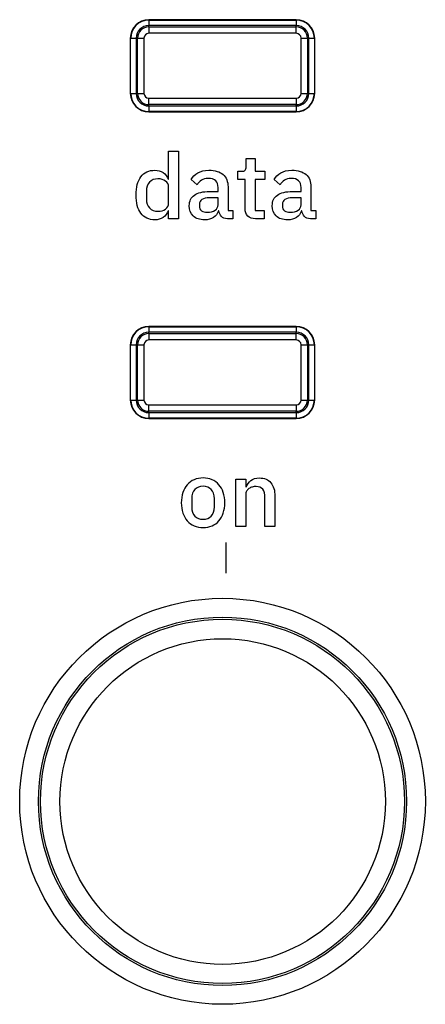
# Model space of a CAD drawing. Units: millimetres. Extents: x 5 to 1169, y 20 to 821.
# Drawn here: x 552 to 563, y 636 to 662 of the extents above; entities that cross this region are included whole.
import ezdxf

# ---------------------------------------------------------------- set-up
doc = ezdxf.new("R2010")
doc.units = ezdxf.units.MM
for name, color, linetype in [('Default', 7, 'Continuous'), ('DV1_Default', 7, 'Continuous'), ('Serigrafia', 7, 'Continuous')]:
    doc.layers.add(name, color=color, linetype=linetype)

# ---------------------------------------------------------------- blocks, each defined once
blk = doc.blocks.new('SE')
at = {"layer": 'DV1_Default', "color": 7, "linetype": 'Continuous'}
for p, q in [((559.694, 662.46), (555.694, 662.46)), ((555.194, 661.96), (555.194, 660.464)), ((560.194, 660.464), (560.194, 661.96)), ((555.694, 659.964), (559.694, 659.964)), ((559.694, 654.151), (555.694, 654.151)), ((555.194, 653.651), (555.194, 652.155)), ((560.194, 652.155), (560.194, 653.651)), ((555.694, 651.655), (559.694, 651.655))]:
    blk.add_line(p, q, dxfattribs=at)
at = {"layer": 'DV1_Default', "color": 7}
for p, q in [((555.694, 662.46), (555.694, 662.45)), ((555.694, 662.45), (559.694, 662.45)), ((555.694, 662.45), (555.694, 662.301)), ((559.694, 662.45), (559.694, 662.46)), ((559.694, 662.45), (559.694, 662.301)), ((555.694, 662.265), (555.694, 662.301)), ((559.694, 662.301), (555.694, 662.301)), ((555.694, 662.265), (559.694, 662.265)), ((555.694, 662.265), (555.694, 662.09)), ((559.694, 662.265), (559.694, 662.301)), ((559.694, 662.09), (559.694, 662.265)), ((555.203, 661.96), (555.194, 661.96)), ((555.203, 660.464), (555.203, 661.96)), ((555.203, 661.96), (555.353, 661.96)), ((555.388, 661.96), (555.353, 661.96)), ((555.353, 661.96), (555.353, 660.464)), ((555.388, 660.464), (555.388, 661.96)), ((555.388, 661.96), (555.563, 661.96)), ((555.563, 661.96), (555.563, 660.464)), ((559.694, 662.09), (555.694, 662.09)), ((559.824, 660.464), (559.824, 661.96)), ((559.824, 661.96), (559.999, 661.96)), ((559.999, 661.96), (559.999, 660.464)), ((560.035, 661.96), (559.999, 661.96)), ((560.035, 660.464), (560.035, 661.96)), ((560.035, 661.96), (560.184, 661.96)), ((560.194, 661.96), (560.184, 661.96)), ((560.184, 661.96), (560.184, 660.464)), ((555.194, 660.464), (555.203, 660.464)), ((555.203, 660.464), (555.353, 660.464)), ((555.388, 660.464), (555.353, 660.464)), ((555.388, 660.464), (555.563, 660.464)), ((555.694, 660.333), (559.694, 660.333)), ((555.694, 660.158), (555.694, 660.333)), ((559.694, 660.333), (559.694, 660.158)), ((559.824, 660.464), (559.999, 660.464)), ((560.035, 660.464), (559.999, 660.464)), ((560.035, 660.464), (560.184, 660.464)), ((560.184, 660.464), (560.194, 660.464)), ((559.694, 660.158), (555.694, 660.158)), ((555.694, 660.123), (555.694, 660.158)), ((555.694, 660.123), (559.694, 660.123)), ((555.694, 660.123), (555.694, 659.973)), ((559.694, 660.123), (559.694, 660.158)), ((559.694, 660.123), (559.694, 659.973)), ((555.694, 659.973), (555.694, 659.964)), ((559.694, 659.973), (555.694, 659.973)), ((559.694, 659.964), (559.694, 659.973)), ((555.694, 654.151), (555.694, 654.141)), ((555.694, 654.141), (559.694, 654.141)), ((555.694, 654.141), (555.694, 653.992)), ((559.694, 654.141), (559.694, 654.151)), ((559.694, 654.141), (559.694, 653.992)), ((555.694, 653.956), (555.694, 653.992)), ((559.694, 653.992), (555.694, 653.992)), ((555.694, 653.956), (559.694, 653.956)), ((555.694, 653.956), (555.694, 653.781)), ((559.694, 653.956), (559.694, 653.992)), ((559.694, 653.781), (559.694, 653.956)), ((555.203, 653.651), (555.194, 653.651)), ((555.203, 652.155), (555.203, 653.651)), ((555.203, 653.651), (555.353, 653.651)), ((555.388, 653.651), (555.353, 653.651)), ((555.353, 653.651), (555.353, 652.155)), ((555.388, 652.155), (555.388, 653.651)), ((555.388, 653.651), (555.563, 653.651)), ((555.563, 653.651), (555.563, 652.155)), ((559.694, 653.781), (555.694, 653.781)), ((559.824, 652.155), (559.824, 653.651)), ((559.824, 653.651), (559.999, 653.651)), ((559.999, 653.651), (559.999, 652.155)), ((560.035, 653.651), (559.999, 653.651)), ((560.035, 652.155), (560.035, 653.651)), ((560.035, 653.651), (560.184, 653.651)), ((560.194, 653.651), (560.184, 653.651)), ((560.184, 653.651), (560.184, 652.155)), ((555.194, 652.155), (555.203, 652.155)), ((555.203, 652.155), (555.353, 652.155)), ((555.388, 652.155), (555.353, 652.155)), ((555.388, 652.155), (555.563, 652.155)), ((555.694, 652.025), (559.694, 652.025)), ((555.694, 651.849), (555.694, 652.025)), ((559.694, 652.025), (559.694, 651.849)), ((559.824, 652.155), (559.999, 652.155)), ((560.035, 652.155), (559.999, 652.155)), ((560.035, 652.155), (560.184, 652.155)), ((560.184, 652.155), (560.194, 652.155)), ((559.694, 651.849), (555.694, 651.849)), ((555.694, 651.814), (555.694, 651.849)), ((555.694, 651.814), (559.694, 651.814)), ((555.694, 651.814), (555.694, 651.664)), ((559.694, 651.814), (559.694, 651.849)), ((559.694, 651.814), (559.694, 651.664)), ((555.694, 651.664), (555.694, 651.655)), ((559.694, 651.664), (555.694, 651.664)), ((559.694, 651.655), (559.694, 651.664))]:
    blk.add_line(p, q, dxfattribs=at)
at = {"layer": 'DV1_Default', "color": 7, "linetype": 'Continuous'}
for radius in [5.5, 4.991]:
    blk.add_circle((557.694, 641.282), radius, dxfattribs=at)
at = {"layer": 'DV1_Default', "color": 7}
for centre, radius in [((557.694, 641.281), 4.934), ((557.698, 641.276), 4.412)]:
    blk.add_circle(centre, radius, dxfattribs=at)
at = {"layer": 'DV1_Default', "color": 7, "linetype": 'Continuous'}
for centre, start, end in [((555.694, 661.96), 90, 180), ((559.694, 661.96), 0, 90), ((555.694, 660.464), 180, 270), ((559.694, 660.464), 270, 0), ((555.694, 653.651), 90, 180), ((559.694, 653.651), 0, 90), ((555.694, 652.155), 180, 270), ((559.694, 652.155), 270, 0)]:
    blk.add_arc(centre, 0.5, start, end, dxfattribs=at)
at = {"layer": 'DV1_Default', "color": 7}
for centre, radius, start, end in [((555.694, 661.96), 0.49, 90, 180), ((559.694, 661.96), 0.49, 0, 90), ((555.694, 661.96), 0.341, 90, 180), ((555.694, 661.96), 0.305, 90, 180), ((559.694, 661.96), 0.341, 0, 90), ((559.694, 661.96), 0.305, 0, 90), ((555.694, 661.96), 0.13, 90, 180), ((559.694, 661.96), 0.13, 0, 90), ((555.694, 660.464), 0.49, 180, 270), ((555.694, 660.464), 0.341, 180, 270), ((555.694, 660.464), 0.305, 180, 270), ((555.694, 660.464), 0.13, 180, 270), ((559.694, 660.464), 0.13, 270, 0), ((559.694, 660.464), 0.305, 270, 0), ((559.694, 660.464), 0.49, 270, 0), ((559.694, 660.464), 0.341, 270, 0), ((555.694, 653.651), 0.49, 90, 180), ((559.694, 653.651), 0.49, 0, 90), ((555.694, 653.651), 0.341, 90, 180), ((555.694, 653.651), 0.305, 90, 180), ((559.694, 653.651), 0.341, 0, 90), ((559.694, 653.651), 0.305, 0, 90), ((555.694, 653.651), 0.13, 90, 180), ((559.694, 653.651), 0.13, 0, 90), ((555.694, 652.155), 0.49, 180, 270), ((555.694, 652.155), 0.341, 180, 270), ((555.694, 652.155), 0.305, 180, 270), ((555.694, 652.155), 0.13, 180, 270), ((559.694, 652.155), 0.13, 270, 0), ((559.694, 652.155), 0.305, 270, 0), ((559.694, 652.155), 0.49, 270, 0), ((559.694, 652.155), 0.341, 270, 0)]:
    blk.add_arc(centre, radius, start, end, dxfattribs=at)

msp = doc.modelspace()

# ---------------------------------------------------------------- linework, layer by layer
at = {"layer": 'Serigrafia', "color": 7, "linetype": 'Continuous'}
for points in [[(556.233, 658.138), (556.233, 658.138), (556.233, 658.894), (556.233, 658.894)], [(556.233, 658.894), (556.233, 658.894), (556.502, 658.894), (556.502, 658.894)], [(556.502, 658.894), (556.502, 658.894), (556.502, 657.066), (556.502, 657.066)], [(558.334, 658.476), (558.334, 658.476), (558.334, 658.701), (558.334, 658.701)], [(558.334, 658.701), (558.334, 658.701), (558.576, 658.701), (558.576, 658.701)], [(558.576, 658.701), (558.576, 658.701), (558.576, 658.351), (558.576, 658.351)], [(556.22, 658.138), (556.22, 658.138), (556.233, 658.138), (556.233, 658.138)], [(558.107, 658.131), (558.107, 658.131), (558.107, 658.351), (558.107, 658.351)], [(558.107, 658.351), (558.107, 658.351), (558.216, 658.351), (558.216, 658.351)], [(558.576, 658.351), (558.576, 658.351), (558.845, 658.351), (558.845, 658.351)], [(558.845, 658.351), (558.845, 658.351), (558.845, 658.131), (558.845, 658.131)], [(556.233, 657.489), (556.233, 657.489), (556.233, 657.928), (556.233, 657.928)], [(557.003, 657.985), (557.003, 657.985), (556.843, 658.131), (556.843, 658.131)], [(557.573, 657.805), (557.573, 657.805), (557.573, 657.913), (557.573, 657.913)], [(557.843, 657.931), (557.843, 657.931), (557.843, 657.286), (557.843, 657.286)], [(558.307, 658.131), (558.307, 658.131), (558.107, 658.131), (558.107, 658.131)], [(558.307, 657.345), (558.307, 657.345), (558.307, 658.131), (558.307, 658.131)], [(558.845, 658.131), (558.845, 658.131), (558.576, 658.131), (558.576, 658.131)], [(558.576, 658.131), (558.576, 658.131), (558.576, 657.286), (558.576, 657.286)], [(559.253, 657.985), (559.253, 657.985), (559.092, 658.131), (559.092, 658.131)], [(559.823, 657.805), (559.823, 657.805), (559.823, 657.913), (559.823, 657.913)], [(560.092, 657.931), (560.092, 657.931), (560.092, 657.286), (560.092, 657.286)], [(555.632, 657.82), (555.632, 657.82), (555.632, 657.597), (555.632, 657.597)], [(557.346, 657.632), (557.16, 657.632), (557.067, 657.574), (557.067, 657.459)], [(557.341, 657.805), (557.341, 657.805), (557.573, 657.805), (557.573, 657.805)], [(557.573, 657.632), (557.573, 657.632), (557.346, 657.632), (557.346, 657.632)], [(557.573, 657.447), (557.573, 657.447), (557.573, 657.632), (557.573, 657.632)], [(559.596, 657.632), (559.41, 657.632), (559.317, 657.574), (559.317, 657.459)], [(559.591, 657.805), (559.591, 657.805), (559.823, 657.805), (559.823, 657.805)], [(559.823, 657.632), (559.823, 657.632), (559.596, 657.632), (559.596, 657.632)], [(559.823, 657.447), (559.823, 657.447), (559.823, 657.632), (559.823, 657.632)], [(557.067, 657.459), (557.067, 657.459), (557.067, 657.415), (557.067, 657.415)], [(559.317, 657.459), (559.317, 657.459), (559.317, 657.415), (559.317, 657.415)], [(556.233, 657.279), (556.233, 657.279), (556.22, 657.279), (556.22, 657.279)], [(556.233, 657.066), (556.233, 657.066), (556.233, 657.279), (556.233, 657.279)], [(557.596, 657.281), (557.596, 657.281), (557.583, 657.281), (557.583, 657.281)], [(557.843, 657.286), (557.843, 657.286), (557.978, 657.286), (557.978, 657.286)], [(557.978, 657.286), (557.978, 657.286), (557.978, 657.066), (557.978, 657.066)], [(558.576, 657.286), (558.576, 657.286), (558.825, 657.286), (558.825, 657.286)], [(558.825, 657.286), (558.825, 657.286), (558.825, 657.066), (558.825, 657.066)], [(559.845, 657.281), (559.845, 657.281), (559.833, 657.281), (559.833, 657.281)], [(560.092, 657.286), (560.092, 657.286), (560.228, 657.286), (560.228, 657.286)], [(560.228, 657.286), (560.228, 657.286), (560.228, 657.066), (560.228, 657.066)], [(556.502, 657.066), (556.502, 657.066), (556.233, 657.066), (556.233, 657.066)], [(557.978, 657.066), (557.978, 657.066), (557.828, 657.066), (557.828, 657.066)], [(558.825, 657.066), (558.825, 657.066), (558.591, 657.066), (558.591, 657.066)], [(560.228, 657.066), (560.228, 657.066), (560.077, 657.066), (560.077, 657.066)], [(558.056, 648.729), (558.056, 648.729), (558.056, 650.013), (558.056, 650.013)], [(558.056, 650.013), (558.056, 650.013), (558.325, 650.013), (558.325, 650.013)], [(558.325, 650.013), (558.325, 650.013), (558.325, 649.801), (558.325, 649.801)], [(558.325, 649.801), (558.325, 649.801), (558.337, 649.801), (558.337, 649.801)], [(556.86, 649.479), (556.86, 649.479), (556.86, 649.263), (556.86, 649.263)], [(557.473, 649.263), (557.473, 649.263), (557.473, 649.479), (557.473, 649.479)], [(558.325, 649.589), (558.325, 649.589), (558.325, 648.729), (558.325, 648.729)], [(558.846, 648.729), (558.846, 648.729), (558.846, 649.509), (558.846, 649.509)], [(559.115, 649.544), (559.115, 649.544), (559.115, 648.729), (559.115, 648.729)], [(558.325, 648.729), (558.325, 648.729), (558.056, 648.729), (558.056, 648.729)], [(559.115, 648.729), (559.115, 648.729), (558.846, 648.729), (558.846, 648.729)], [(557.788, 648.294), (557.788, 647.464), (557.788, 647.464), (557.788, 647.464)]]:
    msp.add_open_spline(points, degree=3, dxfattribs=at)
for points, knots in [([(558.216, 658.351), (558.26, 658.351), (558.291, 658.36), (558.308, 658.38), (558.325, 658.4), (558.334, 658.432), (558.334, 658.476)], [0, 0, 0, 0, 0.5, 0.5, 0.5, 1, 1, 1, 1]), ([(556.22, 657.279), (556.192, 657.203), (556.147, 657.144), (556.083, 657.101), (556.02, 657.058), (555.945, 657.037), (555.86, 657.037), (555.697, 657.037), (555.571, 657.096), (555.482, 657.213), (555.393, 657.331), (555.349, 657.496), (555.349, 657.708), (555.349, 657.921), (555.393, 658.086), (555.482, 658.204), (555.571, 658.321), (555.697, 658.38), (555.86, 658.38), (555.945, 658.38), (556.02, 658.359), (556.083, 658.317), (556.147, 658.275), (556.192, 658.216), (556.22, 658.138)], [0, 0, 0, 0, 0.125, 0.125, 0.125, 0.25, 0.25, 0.25, 0.375, 0.375, 0.375, 0.5, 0.5, 0.5, 0.625, 0.625, 0.625, 0.75, 0.75, 0.75, 0.875, 0.875, 0.875, 1, 1, 1, 1]), ([(556.233, 657.928), (556.233, 657.994), (556.205, 658.047), (556.149, 658.088), (556.093, 658.128), (556.023, 658.148), (555.941, 658.148), (555.847, 658.148), (555.772, 658.118), (555.716, 658.058), (555.66, 657.998), (555.632, 657.918), (555.632, 657.82)], [0, 0, 0, 0, 0.25, 0.25, 0.25, 0.5, 0.5, 0.5, 0.75, 0.75, 0.75, 1, 1, 1, 1]), ([(556.843, 658.131), (556.885, 658.203), (556.945, 658.263), (557.023, 658.31), (557.1, 658.357), (557.201, 658.38), (557.327, 658.38), (557.493, 658.38), (557.62, 658.341), (557.709, 658.264), (557.798, 658.187), (557.843, 658.076), (557.843, 657.931)], [0, 0, 0, 0, 0.25, 0.25, 0.25, 0.5, 0.5, 0.5, 0.75, 0.75, 0.75, 1, 1, 1, 1]), ([(557.573, 657.913), (557.573, 657.992), (557.552, 658.053), (557.509, 658.096), (557.466, 658.139), (557.4, 658.16), (557.309, 658.16), (557.234, 658.16), (557.172, 658.144), (557.124, 658.111), (557.076, 658.078), (557.036, 658.036), (557.003, 657.985)], [0, 0, 0, 0, 0.25, 0.25, 0.25, 0.5, 0.5, 0.5, 0.75, 0.75, 0.75, 1, 1, 1, 1]), ([(559.092, 658.131), (559.135, 658.203), (559.195, 658.263), (559.272, 658.31), (559.35, 658.357), (559.451, 658.38), (559.576, 658.38), (559.742, 658.38), (559.87, 658.341), (559.959, 658.264), (560.048, 658.187), (560.092, 658.076), (560.092, 657.931)], [0, 0, 0, 0, 0.25, 0.25, 0.25, 0.5, 0.5, 0.5, 0.75, 0.75, 0.75, 1, 1, 1, 1]), ([(559.823, 657.913), (559.823, 657.992), (559.802, 658.053), (559.759, 658.096), (559.716, 658.139), (559.649, 658.16), (559.559, 658.16), (559.483, 658.16), (559.421, 658.144), (559.374, 658.111), (559.326, 658.078), (559.286, 658.036), (559.253, 657.985)], [0, 0, 0, 0, 0.25, 0.25, 0.25, 0.5, 0.5, 0.5, 0.75, 0.75, 0.75, 1, 1, 1, 1]), ([(557.583, 657.281), (557.559, 657.201), (557.513, 657.14), (557.448, 657.099), (557.382, 657.057), (557.302, 657.037), (557.208, 657.037), (557.075, 657.037), (556.972, 657.071), (556.901, 657.141), (556.829, 657.21), (556.793, 657.303), (556.793, 657.42), (556.793, 657.548), (556.84, 657.644), (556.933, 657.708), (557.026, 657.773), (557.162, 657.805), (557.341, 657.805)], [0, 0, 0, 0, 0.166667, 0.166667, 0.166667, 0.333333, 0.333333, 0.333333, 0.5, 0.5, 0.5, 0.666667, 0.666667, 0.666667, 0.833333, 0.833333, 0.833333, 1, 1, 1, 1]), ([(559.833, 657.281), (559.808, 657.201), (559.763, 657.14), (559.697, 657.099), (559.631, 657.057), (559.551, 657.037), (559.458, 657.037), (559.324, 657.037), (559.222, 657.071), (559.15, 657.141), (559.079, 657.21), (559.043, 657.303), (559.043, 657.42), (559.043, 657.548), (559.089, 657.644), (559.182, 657.708), (559.275, 657.773), (559.411, 657.805), (559.591, 657.805)], [0, 0, 0, 0, 0.166667, 0.166667, 0.166667, 0.333333, 0.333333, 0.333333, 0.5, 0.5, 0.5, 0.666667, 0.666667, 0.666667, 0.833333, 0.833333, 0.833333, 1, 1, 1, 1]), ([(555.632, 657.597), (555.632, 657.499), (555.66, 657.419), (555.716, 657.359), (555.772, 657.299), (555.847, 657.269), (555.941, 657.269)], [0, 0, 0, 0, 0.5, 0.5, 0.5, 1, 1, 1, 1]), ([(555.941, 657.269), (556.023, 657.269), (556.093, 657.289), (556.149, 657.329), (556.205, 657.37), (556.233, 657.423), (556.233, 657.489)], [0, 0, 0, 0, 0.5, 0.5, 0.5, 1, 1, 1, 1]), ([(557.067, 657.415), (557.067, 657.357), (557.087, 657.314), (557.125, 657.285), (557.164, 657.256), (557.217, 657.242), (557.285, 657.242)], [0, 0, 0, 0, 0.5, 0.5, 0.5, 1, 1, 1, 1]), ([(557.285, 657.242), (557.368, 657.242), (557.438, 657.26), (557.492, 657.297), (557.546, 657.334), (557.573, 657.384), (557.573, 657.447)], [0, 0, 0, 0, 0.5, 0.5, 0.5, 1, 1, 1, 1]), ([(558.591, 657.066), (558.497, 657.066), (558.426, 657.091), (558.378, 657.139), (558.331, 657.188), (558.307, 657.257), (558.307, 657.345)], [0, 0, 0, 0, 0.5, 0.5, 0.5, 1, 1, 1, 1]), ([(559.317, 657.415), (559.317, 657.357), (559.336, 657.314), (559.375, 657.285), (559.414, 657.256), (559.467, 657.242), (559.534, 657.242)], [0, 0, 0, 0, 0.5, 0.5, 0.5, 1, 1, 1, 1]), ([(559.534, 657.242), (559.618, 657.242), (559.687, 657.26), (559.742, 657.297), (559.796, 657.334), (559.823, 657.384), (559.823, 657.447)], [0, 0, 0, 0, 0.5, 0.5, 0.5, 1, 1, 1, 1]), ([(557.828, 657.066), (557.757, 657.066), (557.703, 657.087), (557.665, 657.127), (557.627, 657.167), (557.604, 657.219), (557.596, 657.281)], [0, 0, 0, 0, 0.5, 0.5, 0.5, 1, 1, 1, 1]), ([(560.077, 657.066), (560.007, 657.066), (559.952, 657.087), (559.914, 657.127), (559.877, 657.167), (559.854, 657.219), (559.845, 657.281)], [0, 0, 0, 0, 0.5, 0.5, 0.5, 1, 1, 1, 1]), ([(557.167, 648.7), (557.078, 648.7), (556.997, 648.715), (556.923, 648.746), (556.85, 648.778), (556.788, 648.823), (556.737, 648.881), (556.686, 648.939), (556.646, 649.01), (556.618, 649.093), (556.59, 649.177), (556.576, 649.269), (556.576, 649.371), (556.576, 649.473), (556.59, 649.566), (556.618, 649.649), (556.646, 649.732), (556.686, 649.803), (556.737, 649.861), (556.788, 649.92), (556.85, 649.965), (556.923, 649.996), (556.997, 650.027), (557.078, 650.043), (557.167, 650.043), (557.256, 650.043), (557.337, 650.027), (557.41, 649.996), (557.483, 649.965), (557.545, 649.92), (557.596, 649.861), (557.647, 649.803), (557.687, 649.732), (557.715, 649.649), (557.743, 649.566), (557.757, 649.473), (557.757, 649.371), (557.757, 649.269), (557.743, 649.177), (557.715, 649.093), (557.687, 649.01), (557.647, 648.939), (557.596, 648.881), (557.545, 648.823), (557.483, 648.778), (557.41, 648.746), (557.337, 648.715), (557.256, 648.7), (557.167, 648.7)], [0, 0, 0, 0, 0.0625, 0.0625, 0.0625, 0.125, 0.125, 0.125, 0.1875, 0.1875, 0.1875, 0.25, 0.25, 0.25, 0.3125, 0.3125, 0.3125, 0.375, 0.375, 0.375, 0.4375, 0.4375, 0.4375, 0.5, 0.5, 0.5, 0.5625, 0.5625, 0.5625, 0.625, 0.625, 0.625, 0.6875, 0.6875, 0.6875, 0.75, 0.75, 0.75, 0.8125, 0.8125, 0.8125, 0.875, 0.875, 0.875, 0.9375, 0.9375, 0.9375, 1, 1, 1, 1]), ([(558.337, 649.801), (558.365, 649.87), (558.407, 649.928), (558.464, 649.974), (558.521, 650.02), (558.599, 650.043), (558.698, 650.043), (558.829, 650.043), (558.932, 650), (559.005, 649.913), (559.078, 649.827), (559.115, 649.704), (559.115, 649.544)], [0, 0, 0, 0, 0.25, 0.25, 0.25, 0.5, 0.5, 0.5, 0.75, 0.75, 0.75, 1, 1, 1, 1]), ([(557.473, 649.479), (557.473, 649.592), (557.445, 649.677), (557.389, 649.733), (557.333, 649.79), (557.259, 649.818), (557.167, 649.818), (557.074, 649.818), (557, 649.79), (556.944, 649.733), (556.888, 649.677), (556.86, 649.592), (556.86, 649.479)], [0, 0, 0, 0, 0.25, 0.25, 0.25, 0.5, 0.5, 0.5, 0.75, 0.75, 0.75, 1, 1, 1, 1]), ([(558.846, 649.509), (558.846, 649.71), (558.765, 649.811), (558.604, 649.811), (558.569, 649.811), (558.535, 649.806), (558.501, 649.797), (558.468, 649.788), (558.437, 649.775), (558.411, 649.756), (558.385, 649.738), (558.364, 649.715), (558.348, 649.687), (558.333, 649.659), (558.325, 649.626), (558.325, 649.589)], [0, 0, 0, 0, 0.2, 0.2, 0.2, 0.4, 0.4, 0.4, 0.6, 0.6, 0.6, 0.8, 0.8, 0.8, 1, 1, 1, 1]), ([(556.86, 649.263), (556.86, 649.15), (556.888, 649.065), (556.944, 649.009), (557, 648.953), (557.074, 648.924), (557.167, 648.924)], [0, 0, 0, 0, 0.5, 0.5, 0.5, 1, 1, 1, 1]), ([(557.167, 648.924), (557.259, 648.924), (557.333, 648.953), (557.389, 649.009), (557.445, 649.065), (557.473, 649.15), (557.473, 649.263)], [0, 0, 0, 0, 0.5, 0.5, 0.5, 1, 1, 1, 1])]:
    msp.add_open_spline(points, degree=3, knots=knots, dxfattribs=at)

# ---------------------------------------------------------------- block references
at = {"layer": 'Default'}
msp.add_blockref('SE', (0, 0), dxfattribs=at)

doc.saveas('drawing.dxf')
